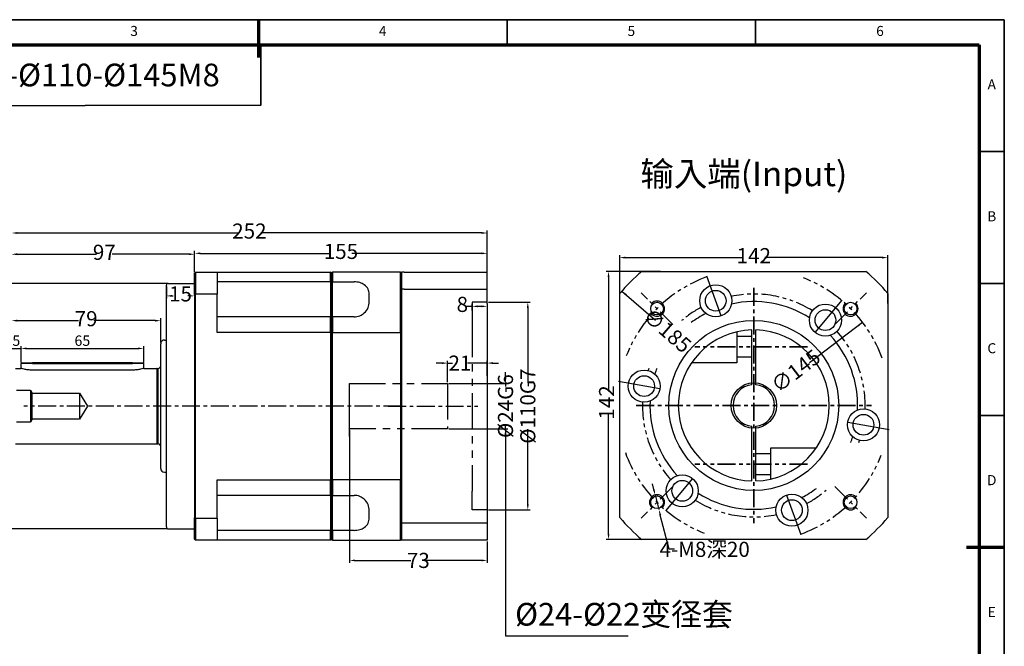
# Model space of a CAD drawing. Units: millimetres. Extents: x 4936 to 5726, y 2850 to 3408.
# Drawn here: x 5204 to 5726, y 3077 to 3408 of the extents above; entities that cross this region are included whole.
import ezdxf
from ezdxf.enums import TextEntityAlignment as Align

# ---------------------------------------------------------------- set-up
doc = ezdxf.new("R2010")
doc.units = ezdxf.units.MM
doc.header["$LTSCALE"] = 0.3
for name, pattern in [('CENTER', [50.8, 31.75, -6.35, 6.35, -6.35]), ('PHANTOM', [63.5, 31.75, -6.35, 6.35, -6.35, 6.35, -6.35]), ('PHANTOMX2', [127, 63.5, -12.7, 12.7, -12.7, 12.7, -12.7])]:
    doc.linetypes.add(name, pattern=pattern)
for name, color, linetype, lineweight in [('1轮廓实线层', 7, 'Continuous', 70), ('2细线层', 4, 'Continuous', 35), ('3中心线层', 1, 'CENTER', 35), ('6文字层', 3, 'Continuous', 35), ('7标注层', 4, 'Continuous', 35), ('可见 (ISO)', 7, 'Continuous', 50), ('图框层', 7, 'Continuous', 70)]:
    doc.layers.add(name, color=color, linetype=linetype, lineweight=lineweight)
doc.layers.add('标注线', color=7, linetype='Continuous')
doc.styles.add('1', font='txt', dxfattribs={"width": 0.667})
doc.styles.add('HC_GBDIM', font='romans', dxfattribs={"width": 0.667, "bigfont": 'gbcbig'})
doc.styles.add('仿宋0.8', font='txt', dxfattribs={"width": 0.8})
doc.dimstyles.new('1', dxfattribs={"dimtxt": 5.5, "dimasz": 3, "dimexe": 1.25, "dimexo": 0.625, "dimtad": 1, "dimtoh": 1, "dimdec": 1, "dimtxsty": '1', "dimcen": 2.5, "dimadec": 0, "dimazin": 0, "dimtfac": 1, "dimtdec": 1, "dimtmove": 0, "dimatfit": 3, "dimfxl": 1, "dimarcsym": 0})

# ---------------------------------------------------------------- blocks, each defined once
blk = doc.blocks.new('*D5')
at = {"layer": '7标注层', "color": 0, "linetype": 'ByBlock', "lineweight": -2, "transparency": 16777216}
for p, q in [((5296.92, 3273.64), (5296.92, 3260.9)), ((5281.92, 3267.14), (5281.92, 3260.9)), ((5284.92, 3262.15), (5285.57, 3262.15)), ((5293.92, 3262.15), (5293.26, 3262.15))]:
    blk.add_line(p, q, dxfattribs=at)
at = {"layer": '7标注层', "color": 0, "transparency": 16777216}
for points in [[(5284.92, 3262.65), (5284.92, 3261.65), (5281.92, 3262.15)], [(5293.92, 3261.65), (5293.92, 3262.65), (5296.92, 3262.15)]]:
    blk.add_solid(points, dxfattribs=at)
at = {"layer": 'Defpoints', "color": 0, "transparency": 16777216}
for p in [(5296.92, 3274.27), (5281.92, 3267.77), (5281.92, 3262.15)]:
    blk.add_point(p, dxfattribs=at)
at = {"layer": '7标注层', "color": 0, "lineweight": 25, "transparency": 16777216, "insert": (5289.42, 3262.15), "char_height": 8, "attachment_point": 5, "style": '1'}
blk.add_mtext('15', dxfattribs=at)
blk = doc.blocks.new('*D6')
at = {"layer": '7标注层', "color": 0, "linetype": 'ByBlock', "lineweight": -2, "transparency": 16777216}
for p, q in [((5199.92, 3222.39), (5199.92, 3285.44)), ((5202.92, 3284.19), (5244.92, 3284.19)), ((5293.92, 3284.19), (5253.18, 3284.19)), ((5296.92, 3274.89), (5296.92, 3285.44))]:
    blk.add_line(p, q, dxfattribs=at)
at = {"layer": '7标注层', "color": 0, "transparency": 16777216}
for points in [[(5202.92, 3284.69), (5202.92, 3283.69), (5199.92, 3284.19)], [(5293.92, 3283.69), (5293.92, 3284.69), (5296.92, 3284.19)]]:
    blk.add_solid(points, dxfattribs=at)
at = {"layer": 'Defpoints', "color": 0, "transparency": 16777216}
for p in [(5199.92, 3284.19), (5296.92, 3274.27), (5199.92, 3221.77)]:
    blk.add_point(p, dxfattribs=at)
at = {"layer": '7标注层', "color": 0, "lineweight": 25, "transparency": 16777216, "insert": (5249.05, 3284.19), "char_height": 8, "attachment_point": 5, "style": '1'}
blk.add_mtext('97', dxfattribs=at)
blk = doc.blocks.new('*D7')
at = {"layer": '7标注层', "color": 0, "linetype": 'ByBlock', "lineweight": -2, "transparency": 16777216}
for p, q in [((5199.92, 3222.39), (5199.92, 3250.28)), ((5278.92, 3237.39), (5278.92, 3250.28)), ((5202.92, 3249.03), (5235.34, 3249.03)), ((5275.92, 3249.03), (5243.49, 3249.03))]:
    blk.add_line(p, q, dxfattribs=at)
at = {"layer": '7标注层', "color": 0, "transparency": 16777216}
for points in [[(5202.92, 3249.53), (5202.92, 3248.53), (5199.92, 3249.03)], [(5275.92, 3248.53), (5275.92, 3249.53), (5278.92, 3249.03)]]:
    blk.add_solid(points, dxfattribs=at)
at = {"layer": 'Defpoints', "color": 0, "transparency": 16777216}
for p in [(5199.92, 3249.03), (5278.92, 3236.77), (5199.92, 3221.77)]:
    blk.add_point(p, dxfattribs=at)
at = {"layer": '7标注层', "color": 0, "lineweight": 25, "transparency": 16777216, "insert": (5239.42, 3249.03), "char_height": 8, "attachment_point": 5, "style": '1'}
blk.add_mtext('79', dxfattribs=at)
blk = doc.blocks.new('*D8')
at = {"layer": '7标注层', "color": 0, "linetype": 'ByBlock', "lineweight": -2, "transparency": 16777216}
for p, q in [((5282.29, 3268.77), (5175.28, 3268.77)), ((5176.53, 3265.77), (5176.53, 3216.07)), ((5176.53, 3141.77), (5176.53, 3191.46)), ((5282.29, 3138.77), (5175.28, 3138.77))]:
    blk.add_line(p, q, dxfattribs=at)
at = {"layer": '7标注层', "color": 0, "transparency": 16777216}
for points in [[(5177.03, 3265.77), (5176.03, 3265.77), (5176.53, 3268.77)], [(5176.03, 3141.77), (5177.03, 3141.77), (5176.53, 3138.77)]]:
    blk.add_solid(points, dxfattribs=at)
at = {"layer": 'Defpoints', "color": 0, "transparency": 16777216}
for p in [(5282.92, 3268.77), (5176.53, 3138.77), (5282.92, 3138.77)]:
    blk.add_point(p, dxfattribs=at)
at = {"layer": '7标注层', "color": 0, "lineweight": 25, "transparency": 16777216, "insert": (5176.53, 3203.77), "char_height": 8, "attachment_point": 5, "rotation": 90, "style": '1'}
blk.add_mtext('%%c130{}{h6{\\H0.7x;}{}}', dxfattribs=at)
blk = doc.blocks.new('*D10')
at = {"layer": '7标注层', "color": 0, "linetype": 'ByBlock', "lineweight": -2, "transparency": 16777216}
for p, q in [((5199.92, 3220.8), (5199.92, 3296.69)), ((5202.92, 3295.44), (5319.87, 3295.44)), ((5448.9, 3295.44), (5331.94, 3295.44)), ((5451.9, 3275.39), (5451.9, 3296.69))]:
    blk.add_line(p, q, dxfattribs=at)
at = {"layer": '7标注层', "color": 0, "transparency": 16777216}
for points in [[(5202.92, 3295.94), (5202.92, 3294.94), (5199.92, 3295.44)], [(5448.9, 3294.94), (5448.9, 3295.94), (5451.9, 3295.44)]]:
    blk.add_solid(points, dxfattribs=at)
at = {"layer": 'Defpoints', "color": 0, "transparency": 16777216}
for p in [(5199.92, 3295.44), (5451.9, 3274.77), (5199.92, 3220.18)]:
    blk.add_point(p, dxfattribs=at)
at = {"layer": '7标注层', "color": 0, "lineweight": 25, "transparency": 16777216, "insert": (5325.91, 3295.44), "char_height": 8, "attachment_point": 5, "style": '1'}
blk.add_mtext('252', dxfattribs=at)
blk = doc.blocks.new('*D11')
at = {"layer": '7标注层', "color": 0, "linetype": 'ByBlock', "lineweight": -2, "transparency": 16777216}
for p, q in [((5452.52, 3258.77), (5474.66, 3258.77)), ((5473.41, 3255.77), (5473.41, 3216.04)), ((5473.41, 3151.77), (5473.41, 3191.49)), ((5452.52, 3148.77), (5474.66, 3148.77))]:
    blk.add_line(p, q, dxfattribs=at)
at = {"layer": '7标注层', "color": 0, "transparency": 16777216}
for points in [[(5473.91, 3255.77), (5472.91, 3255.77), (5473.41, 3258.77)], [(5472.91, 3151.77), (5473.91, 3151.77), (5473.41, 3148.77)]]:
    blk.add_solid(points, dxfattribs=at)
at = {"layer": 'Defpoints', "color": 0, "transparency": 16777216}
for p in [(5451.9, 3258.77), (5451.9, 3148.77), (5473.41, 3148.77)]:
    blk.add_point(p, dxfattribs=at)
at = {"layer": '7标注层', "color": 0, "lineweight": 25, "transparency": 16777216, "insert": (5473.41, 3203.77), "char_height": 8, "attachment_point": 5, "rotation": 90, "style": '1'}
blk.add_mtext('%%c110{}{G7{\\H0.7x;}{}}', dxfattribs=at)
blk = doc.blocks.new('*D12')
at = {"layer": '7标注层', "color": 0, "linetype": 'ByBlock', "lineweight": -2, "transparency": 16777216}
for p, q in [((5461.6, 3218.77), (5461.6, 3221.77)), ((5431.54, 3215.77), (5462.85, 3215.77)), ((5461.6, 3215.77), (5461.6, 3214.12)), ((5461.6, 3191.77), (5461.6, 3193.42)), ((5431.54, 3191.77), (5462.85, 3191.77)), ((5461.6, 3188.77), (5461.6, 3185.77))]:
    blk.add_line(p, q, dxfattribs=at)
at = {"layer": '7标注层', "color": 0, "transparency": 16777216}
for points in [[(5461.1, 3218.77), (5462.1, 3218.77), (5461.6, 3215.77)], [(5462.1, 3188.77), (5461.1, 3188.77), (5461.6, 3191.77)]]:
    blk.add_solid(points, dxfattribs=at)
at = {"layer": 'Defpoints', "color": 0, "transparency": 16777216}
for p in [(5430.92, 3215.77), (5430.92, 3191.77), (5461.6, 3191.77)]:
    blk.add_point(p, dxfattribs=at)
at = {"layer": '7标注层', "color": 0, "lineweight": 25, "transparency": 16777216, "insert": (5461.6, 3203.77), "char_height": 8, "attachment_point": 5, "rotation": 90, "style": '1'}
blk.add_mtext('%%c24{}{G6{\\H0.7x;}{}}', dxfattribs=at)
blk = doc.blocks.new('*D13')
at = {"layer": '7标注层', "color": 0, "linetype": 'ByBlock', "lineweight": -2, "transparency": 16777216}
for p, q in [((5427.92, 3226.55), (5424.92, 3226.55)), ((5430.92, 3216.39), (5430.92, 3227.8)), ((5430.92, 3226.55), (5433.54, 3226.55)), ((5451.9, 3226.55), (5441.41, 3226.55)), ((5451.9, 3219.85), (5451.9, 3227.8)), ((5454.9, 3226.55), (5457.9, 3226.55))]:
    blk.add_line(p, q, dxfattribs=at)
at = {"layer": '7标注层', "color": 0, "transparency": 16777216}
for points in [[(5427.92, 3226.05), (5427.92, 3227.05), (5430.92, 3226.55)], [(5454.9, 3227.05), (5454.9, 3226.05), (5451.9, 3226.55)]]:
    blk.add_solid(points, dxfattribs=at)
at = {"layer": 'Defpoints', "color": 0, "transparency": 16777216}
for p in [(5430.92, 3226.55), (5451.9, 3219.23), (5430.92, 3215.77)]:
    blk.add_point(p, dxfattribs=at)
at = {"layer": '7标注层', "color": 0, "lineweight": 25, "transparency": 16777216, "insert": (5437.47, 3226.55), "char_height": 8, "attachment_point": 5, "style": '1'}
blk.add_mtext('21{}{{\\H0.7x;}{}}', dxfattribs=at)
blk = doc.blocks.new('*D14')
at = {"layer": '7标注层', "color": 0, "linetype": 'ByBlock', "lineweight": -2, "transparency": 16777216}
for p, q in [((5378.92, 3191.08), (5378.92, 3120.82)), ((5451.9, 3132.14), (5451.9, 3120.82)), ((5381.92, 3122.07), (5411.37, 3122.07)), ((5448.9, 3122.07), (5419.45, 3122.07))]:
    blk.add_line(p, q, dxfattribs=at)
at = {"layer": '7标注层', "color": 0, "transparency": 16777216}
for points in [[(5381.92, 3122.57), (5381.92, 3121.57), (5378.92, 3122.07)], [(5448.9, 3121.57), (5448.9, 3122.57), (5451.9, 3122.07)]]:
    blk.add_solid(points, dxfattribs=at)
at = {"layer": 'Defpoints', "color": 0, "transparency": 16777216}
for p in [(5378.92, 3191.71), (5451.9, 3132.77), (5378.92, 3122.07)]:
    blk.add_point(p, dxfattribs=at)
at = {"layer": '7标注层', "color": 0, "lineweight": 25, "transparency": 16777216, "insert": (5415.41, 3122.07), "char_height": 8, "attachment_point": 5, "style": '1'}
blk.add_mtext('73{}{{\\H0.7x;}{}}', dxfattribs=at)
blk = doc.blocks.new('*D15')
at = {"layer": '7标注层', "color": 0, "linetype": 'ByBlock', "lineweight": -2, "transparency": 16777216}
for p, q in [((5443.9, 3256.6), (5440.9, 3256.6)), ((5443.9, 3254.39), (5443.9, 3257.85)), ((5448.9, 3256.6), (5446.9, 3256.6)), ((5451.9, 3257.45), (5451.9, 3255.35))]:
    blk.add_line(p, q, dxfattribs=at)
at = {"layer": '7标注层', "color": 0, "transparency": 16777216}
for points in [[(5446.9, 3257.1), (5446.9, 3256.1), (5443.9, 3256.6)], [(5448.9, 3256.1), (5448.9, 3257.1), (5451.9, 3256.6)]]:
    blk.add_solid(points, dxfattribs=at)
at = {"layer": 'Defpoints', "color": 0, "transparency": 16777216}
for p in [(5443.9, 3256.6), (5451.9, 3258.07), (5443.9, 3253.77)]:
    blk.add_point(p, dxfattribs=at)
at = {"layer": '7标注层', "color": 0, "lineweight": 25, "transparency": 16777216, "insert": (5438.72, 3256.6), "char_height": 8, "attachment_point": 5, "style": '1'}
blk.add_mtext('8', dxfattribs=at)
blk = doc.blocks.new('*D16')
at = {"layer": '7标注层', "color": 0, "linetype": 'ByBlock', "lineweight": -2, "transparency": 16777216}
for p, q in [((5296.92, 3274.89), (5296.92, 3285.91)), ((5299.92, 3284.66), (5368.61, 3284.66)), ((5448.9, 3284.66), (5380.2, 3284.66)), ((5451.9, 3274.89), (5451.9, 3285.91))]:
    blk.add_line(p, q, dxfattribs=at)
at = {"layer": '7标注层', "color": 0, "transparency": 16777216}
for points in [[(5299.92, 3285.16), (5299.92, 3284.16), (5296.92, 3284.66)], [(5448.9, 3284.16), (5448.9, 3285.16), (5451.9, 3284.66)]]:
    blk.add_solid(points, dxfattribs=at)
at = {"layer": 'Defpoints', "color": 0, "transparency": 16777216}
for p in [(5451.9, 3284.66), (5296.92, 3274.27), (5451.9, 3274.27)]:
    blk.add_point(p, dxfattribs=at)
at = {"layer": '7标注层', "color": 0, "lineweight": 25, "transparency": 16777216, "insert": (5374.41, 3284.66), "char_height": 8, "attachment_point": 5, "style": '1'}
blk.add_mtext('155', dxfattribs=at)
blk = doc.blocks.new('*D17')
at = {"layer": '7标注层', "color": 0, "linetype": 'ByBlock', "lineweight": -2, "transparency": 16777216}
for p, q in [((5522.15, 3258.08), (5522.15, 3283.66)), ((5525.15, 3282.41), (5587.36, 3282.41)), ((5661.15, 3282.41), (5598.95, 3282.41)), ((5664.15, 3258.08), (5664.15, 3283.66))]:
    blk.add_line(p, q, dxfattribs=at)
at = {"layer": '7标注层', "color": 0, "transparency": 16777216}
for points in [[(5525.15, 3282.91), (5525.15, 3281.91), (5522.15, 3282.41)], [(5661.15, 3281.91), (5661.15, 3282.91), (5664.15, 3282.41)]]:
    blk.add_solid(points, dxfattribs=at)
at = {"layer": 'Defpoints', "color": 0, "transparency": 16777216}
for p in [(5522.15, 3282.41), (5522.15, 3257.46), (5664.15, 3257.46)]:
    blk.add_point(p, dxfattribs=at)
at = {"layer": '7标注层', "color": 0, "lineweight": 25, "transparency": 16777216, "insert": (5593.15, 3282.41), "char_height": 8, "attachment_point": 5, "style": '1'}
blk.add_mtext('142', dxfattribs=at)
blk = doc.blocks.new('*D18')
at = {"layer": '7标注层', "color": 0, "linetype": 'ByBlock', "lineweight": -2, "transparency": 16777216}
for p, q in [((5543.67, 3275.12), (5514.94, 3275.12)), ((5516.19, 3272.12), (5516.19, 3211.48)), ((5516.19, 3136.12), (5516.19, 3199.9)), ((5543.67, 3133.12), (5514.94, 3133.12))]:
    blk.add_line(p, q, dxfattribs=at)
at = {"layer": '7标注层', "color": 0, "transparency": 16777216}
for points in [[(5516.69, 3272.12), (5515.69, 3272.12), (5516.19, 3275.12)], [(5515.69, 3136.12), (5516.69, 3136.12), (5516.19, 3133.12)]]:
    blk.add_solid(points, dxfattribs=at)
at = {"layer": 'Defpoints', "color": 0, "transparency": 16777216}
for p in [(5544.3, 3275.12), (5516.19, 3133.12), (5544.3, 3133.12)]:
    blk.add_point(p, dxfattribs=at)
at = {"layer": '7标注层', "color": 0, "lineweight": 25, "transparency": 16777216, "insert": (5516.19, 3205.69), "char_height": 8, "attachment_point": 5, "rotation": 90, "style": '1'}
blk.add_mtext('142', dxfattribs=at)
blk = doc.blocks.new('*D19')
at = {"layer": '7标注层', "color": 0, "linetype": 'ByBlock', "lineweight": -2, "transparency": 16777216}
blk.add_line((5523.22, 3264.67), (5540.99, 3249.29), dxfattribs=at)
at = {"layer": '7标注层', "color": 0, "transparency": 16777216}
blk.add_solid([(5525.82, 3263.08), (5525.16, 3262.33), (5523.22, 3264.67)], dxfattribs=at)
at = {"layer": 'Defpoints', "color": 0, "transparency": 16777216}
for p in [(5523.22, 3264.67), (5663.08, 3143.58)]:
    blk.add_point(p, dxfattribs=at)
at = {"layer": '7标注层', "color": 0, "lineweight": 25, "transparency": 16777216, "insert": (5547.3, 3243.82), "char_height": 8, "attachment_point": 5, "rotation": 319.1145, "style": '1'}
blk.add_mtext('∅185{}{{\\H0.7x;}{}}', dxfattribs=at)
blk = doc.blocks.new('*U20')
at = {"layer": '1轮廓实线层'}
for p, q in [((272, 410), (272, 395)), ((569, 200), (554, 200))]:
    blk.add_line(p, q, dxfattribs=at)
at = {"layer": '2细线层'}
for p, q in [((-25, 410), (569, 410)), ((272, 410), (272, 400)), ((371, 410), (371, 400)), ((470, 410), (470, 400)), ((569, 410), (569, -10)), ((569, 357.5), (559, 357.5)), ((569, 305), (559, 305)), ((569, 252.5), (559, 252.5)), ((569, 200), (559, 200))]:
    blk.add_line(p, q, dxfattribs=at)
at = {"layer": '图框层'}
for p, q in [((0, 400), (559, 400)), ((559, 400), (559, 0))]:
    blk.add_line(p, q, dxfattribs=at)
at = {"layer": '6文字层', "style": 'HC_GBDIM'}
for s, p in [('3', (222.5, 405)), ('4', (321.5, 405)), ('5', (420.5, 405)), ('6', (519.5, 405)), ('A', (564, 383.75)), ('B', (564, 331.25)), ('C', (564, 278.75)), ('D', (564, 226.25)), ('E', (564, 173.75))]:
    blk.add_text(s, height=4, dxfattribs=at).set_placement(p, align=Align.MIDDLE)
blk = doc.blocks.new('*D25')
at = {"layer": '7标注层', "color": 0, "linetype": 'ByBlock', "lineweight": -2, "transparency": 16777216}
blk.add_line((5650.77, 3248.12), (5622.66, 3226.66), dxfattribs=at)
at = {"layer": '7标注层', "color": 0, "transparency": 16777216}
blk.add_solid([(5648.69, 3245.9), (5648.09, 3246.7), (5650.77, 3248.12)], dxfattribs=at)
at = {"layer": 'Defpoints', "color": 0, "transparency": 16777216}
for p in [(5650.77, 3248.12), (5535.53, 3160.12)]:
    blk.add_point(p, dxfattribs=at)
at = {"layer": '7标注层', "color": 0, "lineweight": 25, "transparency": 16777216, "insert": (5616.02, 3221.59), "char_height": 8, "attachment_point": 5, "rotation": 37.3668, "style": '1'}
blk.add_mtext('∅145', dxfattribs=at)
blk = doc.blocks.new('*D26')
at = {"layer": '7标注层', "color": 0, "linetype": 'ByBlock', "lineweight": -2, "transparency": 16777216}
for p, q in [((5540.17, 3159.63), (5539.43, 3162.54)), ((5540.91, 3156.73), (5542.88, 3148.97)), ((5548.22, 3127.95), (5543.62, 3146.07)), ((5551.22, 3127.95), (5548.22, 3127.95))]:
    blk.add_line(p, q, dxfattribs=at)
at = {"layer": '7标注层', "color": 0, "transparency": 16777216}
for points in [[(5539.69, 3159.51), (5540.65, 3159.76), (5540.91, 3156.73)], [(5544.1, 3146.19), (5543.13, 3145.94), (5542.88, 3148.97)]]:
    blk.add_solid(points, dxfattribs=at)
at = {"layer": 'Defpoints', "color": 0, "transparency": 16777216}
for p in [(5540.91, 3156.73), (5542.88, 3148.97)]:
    blk.add_point(p, dxfattribs=at)
at = {"layer": '7标注层', "color": 0, "lineweight": 25, "transparency": 16777216, "insert": (5567.12, 3127.95), "char_height": 8, "attachment_point": 5, "style": '1'}
blk.add_mtext('4-M8深20{}{{\\H0.7x;}{}}', dxfattribs=at)
blk = doc.blocks.new('*D27')
at = {"color": 0, "lineweight": -2, "transparency": 16777216}
for p, q in [((5196.92, 3234.32), (5193.92, 3234.32)), ((5199.92, 3222.39), (5199.92, 3235.57)), ((5199.92, 3234.32), (5204.92, 3234.32)), ((5204.92, 3226.89), (5204.92, 3235.57)), ((5207.92, 3234.32), (5210.92, 3234.32))]:
    blk.add_line(p, q, dxfattribs=at)
at = {"color": 0, "transparency": 16777216}
for points in [[(5196.92, 3233.82), (5196.92, 3234.82), (5199.92, 3234.32)], [(5207.92, 3234.82), (5207.92, 3233.82), (5204.92, 3234.32)]]:
    blk.add_solid(points, dxfattribs=at)
at = {"layer": 'Defpoints', "color": 0, "transparency": 16777216}
for p in [(5204.92, 3234.32), (5204.92, 3226.27), (5199.92, 3221.77)]:
    blk.add_point(p, dxfattribs=at)
at = {"color": 0, "transparency": 16777216, "insert": (5202.42, 3237.72), "char_height": 5.5, "attachment_point": 5, "style": '1'}
blk.add_mtext('5', dxfattribs=at)
blk = doc.blocks.new('*D28')
at = {"color": 0, "lineweight": -2, "transparency": 16777216}
for p, q in [((5204.92, 3226.89), (5204.92, 3235.57)), ((5207.92, 3234.32), (5266.92, 3234.32)), ((5269.92, 3226.89), (5269.92, 3235.57))]:
    blk.add_line(p, q, dxfattribs=at)
at = {"color": 0, "transparency": 16777216}
for points in [[(5207.92, 3234.82), (5207.92, 3233.82), (5204.92, 3234.32)], [(5266.92, 3233.82), (5266.92, 3234.82), (5269.92, 3234.32)]]:
    blk.add_solid(points, dxfattribs=at)
at = {"layer": 'Defpoints', "color": 0, "transparency": 16777216}
for p in [(5269.92, 3234.32), (5204.92, 3226.27), (5269.92, 3226.27)]:
    blk.add_point(p, dxfattribs=at)
at = {"color": 0, "transparency": 16777216, "insert": (5237.42, 3237.72), "char_height": 5.5, "attachment_point": 5, "style": '1'}
blk.add_mtext('65', dxfattribs=at)

msp = doc.modelspace()

# ---------------------------------------------------------------- linework, layer by layer
for centre, radius in [((5541.88, 3255.38), 3.35), ((5644.41, 3255.39), 3.35), ((5593.15, 3204.12), 12), ((5541.89, 3152.85), 3.35), ((5644.42, 3152.86), 3.35)]:
    msp.add_circle(centre, radius)
for centre, start, end in [((5541.88, 3255.38), 226.5875, 135.0067), ((5644.41, 3255.39), 136.5875, 45.0067), ((5541.89, 3152.85), 316.5875, 225.0067), ((5644.42, 3152.86), 46.5875, 315.0067)]:
    msp.add_arc(centre, 4, start, end)
at = {"layer": '2细线层', "linetype": 'ByBlock', "lineweight": 25}
for p, q in [((5406.42, 3253.77), (5406.42, 3274.77)), ((5406.42, 3253.77), (5406.42, 3274.77)), ((5406.42, 3253.77), (5406.42, 3274.77)), ((5406.42, 3253.77), (5406.42, 3274.77)), ((5406.42, 3253.77), (5406.42, 3274.77)), ((5407.92, 3274.77), (5406.42, 3274.77)), ((5451.9, 3258.07), (5451.9, 3274.77)), ((5533.86, 3275.12), (5652.44, 3275.12)), ((5575.88, 3251.58), (5568.26, 3272.52)), ((5593.15, 3275.12), (5652.44, 3275.12)), ((5406.42, 3268.27), (5406.42, 3257.27)), ((5407.92, 3265.77), (5406.42, 3265.77)), ((5522.15, 3144.83), (5522.15, 3263.41)), ((5522.15, 3144.83), (5522.15, 3263.41)), ((5522.15, 3144.83), (5522.15, 3263.41)), ((5522.15, 3144.83), (5522.15, 3263.41)), ((5664.15, 3263.41), (5664.15, 3144.83)), ((5451.9, 3258.07), (5451.9, 3148.07)), ((5625.61, 3242.81), (5639.94, 3259.88)), ((5543.42, 3212.89), (5521.47, 3216.76)), ((5642.89, 3195.35), (5664.84, 3191.48)), ((5560.69, 3165.44), (5546.37, 3148.36)), ((5610.43, 3156.67), (5618.05, 3135.72)), ((5610.43, 3156.67), (5618.05, 3135.72)), ((5406.42, 3153.77), (5406.42, 3135.68)), ((5451.9, 3148.07), (5451.9, 3132.76)), ((5451.9, 3141.77), (5405.92, 3141.77)), ((5451.9, 3132.76), (5405.92, 3132.77)), ((5652.44, 3133.12), (5533.86, 3133.12)), ((5652.44, 3133.12), (5533.86, 3133.12))]:
    msp.add_line(p, q, dxfattribs=at)
at = {"layer": '2细线层', "color": 1, "linetype": 'PHANTOM', "lineweight": 25}
for p, q in [((5550.27, 3247), (5533.5, 3263.76)), ((5636.03, 3247.01), (5652.8, 3263.78)), ((5550.28, 3161.24), (5533.51, 3144.46)), ((5636.04, 3161.25), (5652.81, 3144.48))]:
    msp.add_line(p, q, dxfattribs=at)
at = {"layer": '2细线层', "color": 3, "linetype": 'PHANTOMX2', "lineweight": 25}
for p, q in [((5451.9, 3258.77), (5443.9, 3258.77)), ((5443.9, 3258.77), (5443.9, 3248.77)), ((5443.9, 3248.77), (5443.9, 3158.77)), ((5443.9, 3148.77), (5443.9, 3158.77)), ((5451.9, 3148.77), (5443.9, 3148.77))]:
    msp.add_line(p, q, dxfattribs=at)
at = {"layer": '2细线层', "color": 4, "linetype": 'ByBlock', "lineweight": 25}
for centre, radius in [((5572.97, 3259.56), 8.5), ((5572.97, 3259.56), 5.5), ((5631.08, 3249.32), 8.5), ((5631.08, 3249.32), 5.5), ((5593.15, 3204.12), 45), ((5535.05, 3214.37), 8.5), ((5535.05, 3214.37), 5.5), ((5651.26, 3193.88), 8.5), ((5651.26, 3193.88), 5.5), ((5555.23, 3158.92), 8.5), ((5555.23, 3158.92), 5.5), ((5613.33, 3148.68), 8.5), ((5613.33, 3148.68), 5.5)]:
    msp.add_circle(centre, radius, dxfattribs=at)
at = {"layer": '2细线层', "linetype": 'ByBlock', "lineweight": 25}
for radius, start, end in [(92.5, 129.864, 140.136), (92.5, 39.864, 50.136), (55, 57.549, 102.451), (55, 117.549, 127.0538), (55, 357.549, 42.451), (59, 160.5899, 161.7384), (55, 159.0608, 162.451), (55, 177.549, 222.451), (55, 339.0608, 342.451), (59, 340.5899, 341.7384), (55, 237.549, 282.451), (55, 297.549, 307.0538), (92.5, 219.864, 230.136), (92.5, 309.864, 320.136)]:
    msp.add_arc((5593.15, 3204.12), radius, start, end, dxfattribs=at)
at = {"layer": '2细线层', "color": 1, "linetype": 'PHANTOM', "lineweight": 25}
for radius, start, end in [(72.5, 110.1591, 158.7193), (72.5, 20.1591, 68.7193), (59, 58.2616, 101.7384), (59, 118.2616, 130.4374), (59, 358.2616, 41.7384), (59, 178.2616, 221.7384), (72.5, 200.1591, 248.7193), (72.5, 290.1591, 338.7193), (59, 298.2616, 310.4374), (59, 238.2616, 281.7384)]:
    msp.add_arc((5593.15, 3204.12), radius, start, end, dxfattribs=at)
at = {"layer": '3中心线层'}
for p, q in [((5593.15, 3266.41), (5593.15, 3141.83)), ((5530.86, 3204.12), (5655.44, 3204.12))]:
    msp.add_line(p, q, dxfattribs=at)
at = {"layer": '3中心线层', "color": 4, "linetype": 'PHANTOM'}
for p, q in [((5621.62, 3235.12), (5561.82, 3235.12)), ((5621.62, 3173.12), (5561.82, 3173.12))]:
    msp.add_line(p, q, dxfattribs=at)
at = {"layer": '3中心线层', "lineweight": 25}
for p, q in [((5406.42, 3203.77), (5206.5, 3203.77)), ((5399.42, 3203.77), (5446.92, 3203.77))]:
    msp.add_line(p, q, dxfattribs=at)
at = {"layer": '7标注层', "linetype": 'ByBlock', "lineweight": 25}
for p, q in [((5407.92, 3274.77), (5451.9, 3274.77)), ((5407.92, 3265.77), (5451.9, 3265.77)), ((5406.42, 3253.77), (5406.42, 3153.77))]:
    msp.add_line(p, q, dxfattribs=at)
at = {"layer": '7标注层', "color": 4, "linetype": 'ByBlock', "lineweight": 30}
for p, q in [((5584.15, 3243.1), (5584.15, 3226.62)), ((5592.15, 3240.62), (5584.15, 3240.62)), ((5592.15, 3215.08), (5592.15, 3244.11)), ((5594.15, 3215.08), (5594.15, 3244.11)), ((5592.15, 3229.62), (5584.15, 3229.62)), ((5584.15, 3226.62), (5560.08, 3226.62)), ((5592.15, 3164.13), (5592.15, 3193.17)), ((5594.15, 3164.13), (5594.15, 3193.17)), ((5594.15, 3178.62), (5602.15, 3178.62)), ((5602.15, 3165.15), (5602.15, 3181.62)), ((5602.15, 3181.62), (5626.23, 3181.62)), ((5594.15, 3167.62), (5602.15, 3167.62))]:
    msp.add_line(p, q, dxfattribs=at)
at = {"layer": '7标注层', "color": 3, "linetype": 'PHANTOMX2', "lineweight": 25}
for p, q in [((5378.92, 3215.77), (5430.92, 3215.77)), ((5378.92, 3187.77), (5378.92, 3215.77)), ((5378.92, 3191.77), (5378.92, 3215.77)), ((5430.92, 3215.77), (5430.92, 3191.77)), ((5430.92, 3191.77), (5378.92, 3191.77))]:
    msp.add_line(p, q, dxfattribs=at)
at = {"layer": '7标注层', "color": 4, "linetype": 'ByBlock'}
msp.add_lwpolyline([(5145.66, 3362.69), (5331.9, 3363.12), (5331.9, 3395.5), (5145.66, 3395.07)], close=True, dxfattribs=at)
at = {"layer": '7标注层', "color": 4, "linetype": 'ByBlock', "lineweight": 30}
for radius, start, end in [(40, 91.4325, 268.5675), (40, 271.4325, 88.5675), (11, 95.2159, 264.7841), (11, 275.2159, 84.7841)]:
    msp.add_arc((5593.15, 3204.12), radius, start, end, dxfattribs=at)
at = {"layer": '可见 (ISO)', "lineweight": 25}
for p, q in [((5296.92, 3262.88), (5296.92, 3274.27)), ((5297.42, 3274.77), (5297.42, 3263.06)), ((5297.42, 3274.77), (5308.92, 3274.77)), ((5308.92, 3274.77), (5368.92, 3274.77)), ((5308.92, 3274.77), (5308.92, 3263.06)), ((5368.92, 3269.56), (5368.92, 3274.77)), ((5369.42, 3274.27), (5369.42, 3269.3)), ((5369.42, 3269.3), (5369.42, 3274.27)), ((5369.92, 3274.77), (5369.92, 3269.56)), ((5405.92, 3274.77), (5369.92, 3274.77)), ((5405.92, 3242.75), (5405.92, 3274.77)), ((5406.42, 3274.27), (5406.42, 3242.63)), ((5406.42, 3242.63), (5406.42, 3274.27)), ((5406.42, 3242.63), (5406.42, 3274.27)), ((5406.42, 3242.63), (5406.42, 3274.27)), ((5281.92, 3139.77), (5281.92, 3267.77)), ((5282.92, 3268.77), (5296.92, 3268.77)), ((5368.92, 3269.56), (5308.92, 3269.56)), ((5368.92, 3269.56), (5368.92, 3262.02)), ((5369.42, 3262.02), (5369.42, 3269.3)), ((5369.42, 3269.3), (5369.42, 3262.02)), ((5369.92, 3262.02), (5369.92, 3269.56)), ((5369.92, 3269.56), (5381.42, 3269.56)), ((5296.92, 3262.88), (5296.92, 3144.66)), ((5297.42, 3144.48), (5297.42, 3263.06)), ((5308.92, 3263.06), (5297.42, 3263.06)), ((5308.92, 3242.75), (5308.92, 3263.06)), ((5368.92, 3262.02), (5368.92, 3251.02)), ((5369.42, 3250.52), (5369.42, 3262.02)), ((5369.42, 3262.02), (5369.42, 3250.52)), ((5369.92, 3251.02), (5369.92, 3262.02)), ((5389.42, 3259.02), (5389.42, 3263)), ((5406.42, 3260.77), (5406.42, 3233.95)), ((5406.42, 3233.95), (5406.42, 3260.77)), ((5368.92, 3251.02), (5308.92, 3251.02)), ((5368.92, 3242.75), (5368.92, 3251.02)), ((5369.42, 3250.52), (5369.42, 3242.63)), ((5369.42, 3242.63), (5369.42, 3250.52)), ((5369.92, 3251.02), (5369.92, 3242.75)), ((5381.42, 3251.02), (5369.92, 3251.02)), ((5368.92, 3242.75), (5308.92, 3242.75)), ((5368.92, 3242.75), (5368.92, 3164.78)), ((5369.42, 3164.91), (5369.42, 3242.63)), ((5369.42, 3242.63), (5369.42, 3164.91)), ((5369.92, 3164.78), (5369.92, 3242.75)), ((5369.92, 3242.75), (5405.92, 3242.75)), ((5405.92, 3242.75), (5405.92, 3164.78)), ((5406.42, 3164.91), (5406.42, 3242.63)), ((5406.42, 3242.63), (5406.42, 3164.91)), ((5278.92, 3170.77), (5278.92, 3236.77)), ((5280.92, 3238.77), (5281.92, 3238.77)), ((5406.42, 3173.58), (5406.42, 3233.95)), ((5406.42, 3233.95), (5406.42, 3173.58)), ((5406.42, 3233.95), (5406.42, 3173.58)), ((5406.42, 3233.95), (5406.42, 3173.58)), ((5406.42, 3233.95), (5406.42, 3173.58)), ((5201.92, 3223.77), (5204.92, 3223.77)), ((5205.42, 3226.77), (5204.92, 3226.27)), ((5210.92, 3226.27), (5204.92, 3226.27)), ((5204.92, 3223.77), (5204.92, 3226.27)), ((5205.42, 3226.77), (5210.92, 3226.77)), ((5263.92, 3226.77), (5210.92, 3226.77)), ((5210.92, 3226.27), (5263.92, 3226.27)), ((5263.92, 3226.77), (5269.42, 3226.77)), ((5269.92, 3226.27), (5263.92, 3226.27)), ((5269.42, 3226.77), (5269.92, 3226.27)), ((5269.92, 3223.77), (5269.92, 3226.27)), ((5269.92, 3223.77), (5276.92, 3223.77)), ((5276.92, 3223.77), (5276.92, 3183.77)), ((5277.09, 3223.67), (5276.92, 3223.77)), ((5263.92, 3222.85), (5210.92, 3222.85)), ((5277.09, 3183.87), (5277.09, 3223.67)), ((5277.09, 3223.67), (5277.59, 3223.67)), ((5277.59, 3183.87), (5277.59, 3223.67)), ((5202.51, 3212.27), (5209.92, 3212.27)), ((5209.92, 3212.27), (5210.87, 3210.69)), ((5209.92, 3212.27), (5209.92, 3195.27)), ((5210.87, 3210.69), (5235.92, 3210.69)), ((5210.87, 3196.85), (5210.87, 3210.69)), ((5235.92, 3210.69), (5240.07, 3203.77)), ((5235.92, 3210.69), (5235.92, 3196.85)), ((5240.07, 3203.77), (5235.92, 3196.85)), ((5209.92, 3195.27), (5202.51, 3195.27)), ((5210.87, 3196.85), (5209.92, 3195.27)), ((5235.92, 3196.85), (5210.87, 3196.85)), ((5235.92, 3196.85), (5210.87, 3196.85)), ((5201.92, 3183.77), (5276.92, 3183.77)), ((5277.09, 3183.87), (5276.92, 3183.77)), ((5277.09, 3183.87), (5277.59, 3183.87)), ((5406.42, 3173.58), (5406.42, 3146.77)), ((5406.42, 3146.77), (5406.42, 3173.58)), ((5406.42, 3146.77), (5406.42, 3173.58)), ((5280.92, 3168.77), (5281.92, 3168.77)), ((5308.92, 3144.48), (5308.92, 3164.78)), ((5308.92, 3164.78), (5368.92, 3164.78)), ((5368.92, 3156.52), (5368.92, 3164.78)), ((5369.42, 3164.91), (5369.42, 3157.02)), ((5369.42, 3157.02), (5369.42, 3164.91)), ((5369.92, 3164.78), (5369.92, 3156.52)), ((5405.92, 3164.78), (5369.92, 3164.78)), ((5405.92, 3164.78), (5369.92, 3164.78)), ((5405.92, 3132.77), (5405.92, 3164.78)), ((5406.42, 3164.91), (5406.42, 3133.27)), ((5406.42, 3133.27), (5406.42, 3164.91)), ((5368.92, 3156.52), (5308.92, 3156.52)), ((5368.92, 3156.52), (5368.92, 3145.52)), ((5369.42, 3145.52), (5369.42, 3157.02)), ((5369.42, 3157.02), (5369.42, 3145.52)), ((5369.92, 3145.52), (5369.92, 3156.52)), ((5369.92, 3156.52), (5381.42, 3156.52)), ((5368.92, 3145.52), (5368.92, 3137.98)), ((5369.42, 3138.23), (5369.42, 3145.52)), ((5369.42, 3145.52), (5369.42, 3138.23)), ((5369.92, 3137.98), (5369.92, 3145.52)), ((5389.42, 3144.54), (5389.42, 3148.52)), ((5296.92, 3133.27), (5296.92, 3144.66)), ((5297.42, 3144.48), (5297.42, 3132.77)), ((5297.42, 3144.48), (5308.92, 3144.48)), ((5308.92, 3144.48), (5308.92, 3132.77)), ((5282.92, 3138.77), (5296.92, 3138.77)), ((5368.92, 3137.98), (5308.92, 3137.98)), ((5368.92, 3132.77), (5368.92, 3137.98)), ((5369.42, 3138.23), (5369.42, 3133.27)), ((5369.42, 3133.27), (5369.42, 3138.23)), ((5369.92, 3137.98), (5369.92, 3132.77)), ((5381.42, 3137.98), (5369.92, 3137.98)), ((5308.92, 3132.77), (5297.42, 3132.77)), ((5368.92, 3132.77), (5308.92, 3132.77)), ((5369.92, 3132.77), (5405.92, 3132.77))]:
    msp.add_line(p, q, dxfattribs=at)
for centre, radius, start, end in [((5282.92, 3267.77), 1, 90, 180), ((5280.92, 3236.77), 2, 90, 180), ((5277.42, 3225.16), 1.5, 276.6307, 0), ((5277.42, 3182.38), 1.5, 0, 83.3693), ((5280.92, 3170.77), 2, 180, 270), ((5282.92, 3139.77), 1, 180, 270)]:
    msp.add_arc(centre, radius, start, end, dxfattribs=at)
for points in [[(5297.42, 3274.77), (5297.25, 3274.6), (5297.08, 3274.43), (5296.92, 3274.27)], [(5369.42, 3274.27), (5369.25, 3274.43), (5369.08, 3274.6), (5368.92, 3274.77)], [(5369.42, 3274.27), (5369.58, 3274.43), (5369.75, 3274.6), (5369.92, 3274.77)], [(5406.42, 3274.27), (5406.25, 3274.43), (5406.08, 3274.6), (5405.92, 3274.77)], [(5369.42, 3269.3), (5369.25, 3269.39), (5369.08, 3269.47), (5368.92, 3269.56)], [(5369.42, 3269.3), (5369.58, 3269.39), (5369.75, 3269.47), (5369.92, 3269.56)], [(5297.42, 3263.06), (5297.25, 3263), (5297.08, 3262.94), (5296.92, 3262.88)], [(5369.42, 3250.52), (5369.25, 3250.68), (5369.08, 3250.85), (5368.92, 3251.02)], [(5369.42, 3250.52), (5369.58, 3250.68), (5369.75, 3250.85), (5369.92, 3251.02)], [(5369.42, 3242.63), (5369.25, 3242.67), (5369.08, 3242.71), (5368.92, 3242.75)], [(5369.42, 3242.63), (5369.58, 3242.67), (5369.75, 3242.71), (5369.92, 3242.75)], [(5406.42, 3242.63), (5406.25, 3242.67), (5406.08, 3242.71), (5405.92, 3242.75)], [(5369.42, 3164.91), (5369.25, 3164.87), (5369.08, 3164.82), (5368.92, 3164.78)], [(5369.42, 3164.91), (5369.58, 3164.87), (5369.75, 3164.82), (5369.92, 3164.78)], [(5406.42, 3164.91), (5406.25, 3164.87), (5406.08, 3164.82), (5405.92, 3164.78)], [(5369.42, 3157.02), (5369.25, 3156.85), (5369.08, 3156.68), (5368.92, 3156.52)], [(5369.42, 3157.02), (5369.58, 3156.85), (5369.75, 3156.68), (5369.92, 3156.52)], [(5296.92, 3144.66), (5297.08, 3144.6), (5297.25, 3144.54), (5297.42, 3144.48)], [(5369.42, 3138.23), (5369.25, 3138.15), (5369.08, 3138.06), (5368.92, 3137.98)], [(5369.42, 3138.23), (5369.58, 3138.15), (5369.75, 3138.06), (5369.92, 3137.98)], [(5297.42, 3132.77), (5297.25, 3132.93), (5297.08, 3133.1), (5296.92, 3133.27)], [(5369.42, 3133.27), (5369.25, 3133.1), (5369.08, 3132.93), (5368.92, 3132.77)], [(5369.42, 3133.27), (5369.58, 3133.1), (5369.75, 3132.93), (5369.92, 3132.77)], [(5406.42, 3133.27), (5406.25, 3133.1), (5406.08, 3132.93), (5405.92, 3132.77)]]:
    msp.add_open_spline(points, degree=3, dxfattribs=at)
for points, knots in [([(5389.42, 3263), (5389.42, 3263.91), (5389.23, 3264.87), (5388.35, 3266.62), (5387.67, 3267.41), (5386.13, 3268.47), (5385.3, 3268.88), (5383.44, 3269.42), (5382.4, 3269.56), (5381.42, 3269.56)], [1.500248, 1.500248, 1.500248, 1.500248, 1.901517, 1.901517, 2.302786, 2.302786, 2.59853, 2.59853, 2.894274, 2.894274, 2.894274, 2.894274]), ([(5381.42, 3251.02), (5382.4, 3251.02), (5383.44, 3251.21), (5385.3, 3251.95), (5386.13, 3252.5), (5387.67, 3253.88), (5388.35, 3254.88), (5389.23, 3256.95), (5389.42, 3258.04), (5389.42, 3259.02)], [2.891436, 2.891436, 2.891436, 2.891436, 3.18718, 3.18718, 3.482924, 3.482924, 3.884193, 3.884193, 4.285462, 4.285462, 4.285462, 4.285462]), ([(5210.92, 3222.85), (5210.16, 3222.85), (5209.35, 3222.9), (5207.87, 3223.07), (5207.2, 3223.2), (5206.14, 3223.43), (5205.68, 3223.55), (5205.07, 3223.72), (5204.92, 3223.77), (5204.92, 3223.77)], [-1.8202596, -1.8202596, -1.8202596, -1.8202596, -1.5926933, -1.5926933, -1.3651269, -1.3651269, -1.1376284, -1.1376284, -0.9101298, -0.9101298, -0.9101298, -0.9101298]), ([(5269.92, 3223.77), (5269.92, 3223.77), (5269.76, 3223.72), (5269.15, 3223.55), (5268.69, 3223.43), (5267.63, 3223.2), (5266.96, 3223.07), (5265.48, 3222.9), (5264.67, 3222.85), (5263.92, 3222.85)], [0.9101298, 0.9101298, 0.9101298, 0.9101298, 1.1376284, 1.1376284, 1.3651269, 1.3651269, 1.5926933, 1.5926933, 1.8202596, 1.8202596, 1.8202596, 1.8202596]), ([(5389.42, 3148.52), (5389.42, 3149.5), (5389.23, 3150.58), (5388.35, 3152.66), (5387.67, 3153.65), (5386.13, 3155.04), (5385.3, 3155.58), (5383.44, 3156.32), (5382.4, 3156.52), (5381.42, 3156.52)], [1.500248, 1.500248, 1.500248, 1.500248, 1.901517, 1.901517, 2.302786, 2.302786, 2.59853, 2.59853, 2.894274, 2.894274, 2.894274, 2.894274]), ([(5381.42, 3137.98), (5382.4, 3137.98), (5383.44, 3138.11), (5385.3, 3138.66), (5386.13, 3139.06), (5387.67, 3140.13), (5388.35, 3140.91), (5389.23, 3142.66), (5389.42, 3143.62), (5389.42, 3144.54)], [2.891436, 2.891436, 2.891436, 2.891436, 3.18718, 3.18718, 3.482924, 3.482924, 3.884193, 3.884193, 4.285462, 4.285462, 4.285462, 4.285462])]:
    msp.add_open_spline(points, degree=3, knots=knots, dxfattribs=at)

# ---------------------------------------------------------------- block references
at = {"layer": '图框层', "lineweight": 25, "xscale": 1.33056, "yscale": 1.33056, "zscale": 1.33056}
msp.add_blockref('*U20', (4968.77, 2862.85), dxfattribs=at)

# ---------------------------------------------------------------- texts
at = {"layer": '6文字层', "color": 3, "lineweight": 25, "char_height": 12, "width": 265.6711, "attachment_point": 5, "style": '仿宋0.8'}
for s, insert in [('{\\fISOCPEUR|b0|i0|c0|p34;%%C}24-{\\fISOCPEUR|b0|i0|c0|p34;%%C}110-{\\fISOCPEUR|b0|i0|c0|p34;%%C}145M8', (5238.78, 3379.1)), ('{\\fISOCPEUR|b0|i0|c0|p34;%%C}24-{\\fISOCPEUR|b0|i0|c0|p34;%%C}22变径套', (5524.39, 3093.55))]:
    msp.add_mtext(s, dxfattribs=dict(at, insert=insert))
at = {"layer": '标注线', "color": 0, "lineweight": 25, "insert": (5533.03, 3333.24), "char_height": 13, "width": 142.6062, "attachment_point": 1}
msp.add_mtext('{\\fKaiTi_GB2312|b0|i0|c134|p49;输入端(Input)\\P}', dxfattribs=at)

# ---------------------------------------------------------------- dimensions: what is measured, and where the dimension line sits
for base, p1, p2, picture, middle in [((5204.92, 3234.32), (5199.92, 3221.77), (5204.92, 3226.27), '*D27', (5202.42, 3237.72)), ((5269.92, 3234.32), (5204.92, 3226.27), (5269.92, 3226.27), '*D28', (5237.42, 3237.72))]:
    dim = msp.add_linear_dim(base=base, p1=p1, p2=p2, dimstyle='1')
    dim.commit()
    dim.dimension.update_dxf_attribs({"geometry": picture, "text_midpoint": middle})
at = {"layer": '7标注层', "linetype": 'ByBlock', "lineweight": 25}
for base, p1, p2, override, picture, middle in [((5199.92, 3295.44), (5451.9, 3274.77), (5199.92, 3220.18), {"dimtxt": 8, "dimtad": 0}, '*D10', (5325.91, 3295.44)), ((5199.92, 3284.19), (5296.92, 3274.27), (5199.92, 3221.77), {"dimtxt": 8, "dimtad": 0, "dimtxsty": '1'}, '*D6', (5249.05, 3284.19)), ((5451.9, 3284.66), (5296.92, 3274.27), (5451.9, 3274.27), {"dimtxt": 8, "dimtad": 0, "dimtxsty": '1'}, '*D16', (5374.41, 3284.66)), ((5522.15, 3282.41), (5664.15, 3257.46), (5522.15, 3257.46), {"dimtxt": 8, "dimtad": 0, "dimtxsty": '1'}, '*D17', (5593.15, 3282.41)), ((5281.92, 3262.15), (5296.92, 3274.27), (5281.92, 3267.77), {"dimtxt": 8, "dimtad": 0, "dimtxsty": '1'}, '*D5', (5289.42, 3262.15))]:
    dim = msp.add_linear_dim(base=base, p1=p1, p2=p2, dimstyle='1', override=override, dxfattribs=at)
    dim.commit()
    dim.dimension.update_dxf_attribs({"geometry": picture, "text_midpoint": middle, "dimtype": 160})
dim = msp.add_linear_dim(base=(5516.19, 3133.12), p1=(5544.3, 3275.12), p2=(5544.3, 3133.12), angle=90, dimstyle='1', override={"dimtxt": 8, "dimtad": 0, "dimtxsty": '1'}, dxfattribs=at)
dim.commit()
dim.dimension.update_dxf_attribs({"geometry": '*D18', "text_midpoint": (5516.19, 3205.69), "dimtype": 160})
for base, p1, p2, text, picture, middle in [((5176.53, 3138.77), (5282.92, 3268.77), (5282.92, 3138.77), '%%c<>{}{h6{\\H0.7x;}{}}', '*D8', (5176.53, 3203.77)), ((5473.41, 3148.77), (5451.9, 3258.77), (5451.9, 3148.77), '%%c<>{}{G7{\\H0.7x;}{}}', '*D11', (5473.41, 3203.77)), ((5461.6, 3191.77), (5430.92, 3215.77), (5430.92, 3191.77), '%%c<>{}{G6{\\H0.7x;}{}}', '*D12', (5461.6, 3203.77))]:
    dim = msp.add_linear_dim(base=base, p1=p1, p2=p2, angle=90, text=text, dimstyle='1', override={"dimtxt": 8, "dimtad": 0, "dimtxsty": '1'}, dxfattribs=at)
    dim.commit()
    dim.dimension.update_dxf_attribs({"geometry": picture, "text_midpoint": middle})
for base, p1, p2, picture, middle in [((5443.9, 3256.6), (5451.9, 3258.07), (5443.9, 3253.77), '*D15', (5438.72, 3256.6)), ((5199.92, 3249.03), (5278.92, 3236.77), (5199.92, 3221.77), '*D7', (5239.42, 3249.03))]:
    dim = msp.add_linear_dim(base=base, p1=p1, p2=p2, dimstyle='1', override={"dimtxt": 8, "dimtad": 0, "dimtxsty": '1'}, dxfattribs=at)
    dim.commit()
    dim.dimension.update_dxf_attribs({"geometry": picture, "text_midpoint": middle})
for p1, p2, text, picture, middle in [((5663.08, 3143.58), (5523.22, 3264.67), '<>{}{{\\H0.7x;}{}}', '*D19', (5547.3, 3243.82)), ((5540.91, 3156.73), (5542.88, 3148.97), '4-M8深20{}{{\\H0.7x;}{}}', '*D26', (5567.12, 3127.95))]:
    dim = msp.add_diameter_dim_2p(p1=p1, p2=p2, text=text, dimstyle='1', override={"dimtxt": 8, "dimtad": 0, "dimtxsty": '1'}, dxfattribs=at)
    dim.commit()
    dim.dimension.update_dxf_attribs({"geometry": picture, "text_midpoint": middle, "dimtype": 163})
dim = msp.add_diameter_dim_2p(p1=(5535.53, 3160.12), p2=(5650.77, 3248.12), dimstyle='1', override={"dimtxt": 8, "dimtad": 0, "dimtxsty": '1'}, dxfattribs=at)
dim.commit()
dim.dimension.update_dxf_attribs({"geometry": '*D25', "text_midpoint": (5616.02, 3221.59), "dimtype": 163})
dim = msp.add_linear_dim(base=(5430.92, 3226.55), p1=(5451.9, 3219.23), p2=(5430.92, 3215.77), text='<>{}{{\\H0.7x;}{}}', dimstyle='1', override={"dimtxt": 8, "dimtad": 0, "dimtxsty": '1'}, dxfattribs=at)
dim.commit()
dim.dimension.update_dxf_attribs({"geometry": '*D13', "text_midpoint": (5437.47, 3226.55), "dimtype": 160})
dim = msp.add_linear_dim(base=(5378.92, 3122.07), p1=(5451.9, 3132.77), p2=(5378.92, 3191.71), text='<>{}{{\\H0.7x;}{}}', dimstyle='1', override={"dimtxt": 8, "dimtad": 0, "dimtxsty": '1'}, dxfattribs=at)
dim.commit()
dim.dimension.update_dxf_attribs({"geometry": '*D14', "text_midpoint": (5415.41, 3122.07)})

# ---------------------------------------------------------------- leaders
at = {"annotation_type": 0, "has_hookline": 1, "hookline_direction": 0, "text_width": 3.32}
msp.add_leader([(5461.6, 3191.77), (5461.6, 3082.19), (5526.6, 3082.19)], dimstyle='1', override={"dimgap": 0.625, "dimtad": 0}, dxfattribs=at)

doc.saveas('drawing.dxf')
